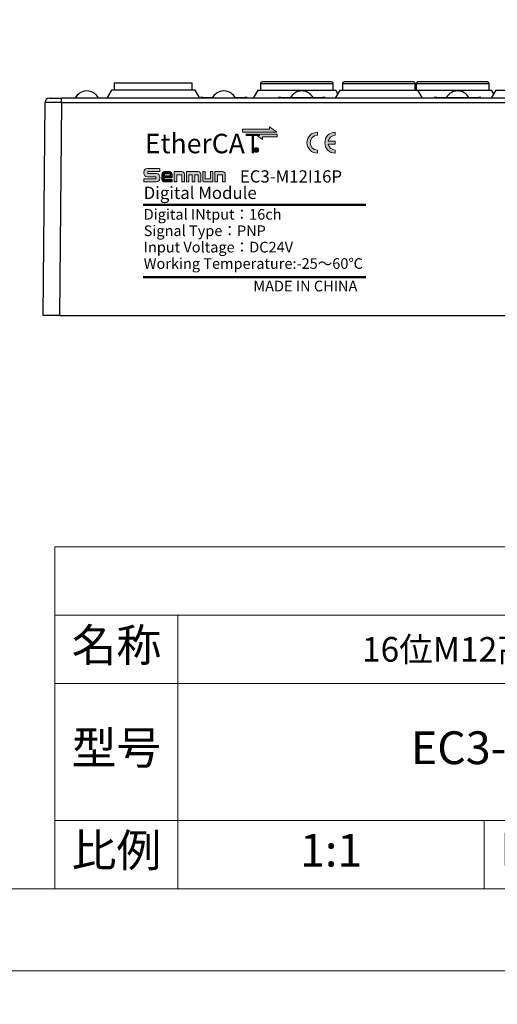
# Model space of a CAD drawing. Units: millimetres. Extents: x -263 to 1223, y 3353 to 4527.
# Drawn here: x 448 to 507, y 3768 to 3889 of the extents above; entities that cross this region are included whole.
import ezdxf

# ---------------------------------------------------------------- set-up
doc = ezdxf.new("R2010")
doc.units = ezdxf.units.MM
doc.layers.get('0').update_dxf_attribs({"lineweight": 18})
doc.layers.add('DIM', color=3, linetype='Continuous', lineweight=13)
doc.layers.add('DWG', color=7, linetype='Continuous', lineweight=30)
doc.styles.get("Standard").update_dxf_attribs({"font": 'arial.ttf'})

# ---------------------------------------------------------------- blocks, each defined once
blk = doc.blocks.new('*T158')
at = {"layer": 'DIM', "color": 0, "linetype": 'ByBlock', "lineweight": -2, "transparency": 16777216}
for p, q in [((0, 0), (165, 0)), ((0, 0), (0, -41.71)), ((165, 0), (165, -41.71)), ((0, -8.35), (165, -8.35)), ((15, -8.35), (15, -41.71)), ((105, -8.35), (105, -41.71)), ((120, -8.35), (120, -33.38)), ((0, -16.7), (165, -16.7)), ((105, -25.04), (165, -25.04)), ((0, -33.38), (165, -33.38)), ((52.33, -33.38), (52.33, -41.71)), ((67.33, -33.38), (67.33, -41.71)), ((0, -41.71), (165, -41.71))]:
    blk.add_line(p, q, dxfattribs=at)
at = {"layer": 'DIM', "color": 0, "transparency": 16777216, "attachment_point": 5}
for s, insert, char_height, width in [('深圳三铭电气有限公司', (82.5, -4.17), 4, 162), ('名称', (7.5, -12.52), 4, 12), ('制图', (112.5, -12.52), 4, 12), ('{\\fSimSun|b0|i0|c134|p2;16位M12高电平输入模块}', (60, -12.52), 3, 87), ('审核', (112.5, -20.87), 4, 12), ('型号', (7.5, -25.04), 4, 12), ('EC3-M12I16P', (60, -25.04), 4, 87), ('比例', (7.5, -37.54), 4, 12), ('时间', (59.83, -37.54), 4, 12), ('2024/08/22', (86.17, -37.54), 4, 34.6667), ('1:1', (33.67, -37.54), 4, 34.3333)]:
    blk.add_mtext(s, dxfattribs=dict(at, insert=insert, char_height=char_height, width=width))

msp = doc.modelspace()

# ---------------------------------------------------------------- hatches: boundary and pattern name
h = msp.add_hatch(color=256)
edge = h.paths.add_edge_path(flags=0)
edge.add_line((484.6, 3872.306), (484.6, 3872.69))
edge.add_arc((484.6, 3873.586), 0.896, 90, 270, ccw=False)
edge.add_line((484.6, 3874.482), (484.6, 3874.866))
edge.add_arc((484.6, 3873.586), 1.28, 90, 270)
edge = h.paths.add_edge_path(flags=0)
edge.add_arc((486.776, 3873.586), 0.896, 90, 167.62638, ccw=False)
edge.add_line((486.776, 3874.482), (486.776, 3874.866))
edge.add_arc((486.776, 3873.586), 1.28, 90, 270)
edge.add_line((486.776, 3872.306), (486.776, 3872.69))
edge.add_arc((486.776, 3873.586), 0.896, 192.37363, 270, ccw=False)
edge.add_line((485.901, 3873.394), (486.776, 3873.394))
edge.add_line((486.776, 3873.394), (486.776, 3873.778))
edge.add_line((486.776, 3873.778), (485.901, 3873.778))
at = {"layer": 'DIM', "lineweight": 0}
h = msp.add_hatch(color=0, dxfattribs=at)
h.paths.add_polyline_path([(478.761, 3875.535), (478.761, 3875.228), (475.473, 3875.228), (475.473, 3874.886), (479.654, 3874.886)], flags=0)
h.paths.add_polyline_path([(479.679, 3874.642), (476.997, 3874.642), (477.89, 3873.993), (477.89, 3874.3), (479.679, 3874.3)], flags=0)
h = msp.add_hatch(color=0, dxfattribs=at)
edge = h.paths.add_edge_path(flags=0)
edge.add_arc((477.142, 3872.688), 0.301, 0, 180)
edge.add_arc((477.142, 3872.688), 0.301, 180, 360)
at = {"layer": 'DIM'}
h = msp.add_hatch(color=0, dxfattribs=at)
edge = h.paths.add_edge_path(flags=0)
edge.add_line((465.397, 3870.439), (463.864, 3870.439))
edge.add_arc((463.864, 3870.002), 0.437, 90, 180)
edge.add_line((463.427, 3870.002), (463.427, 3869.863))
edge.add_arc((463.864, 3869.863), 0.437, 180, 270)
edge.add_line((463.864, 3869.426), (464.888, 3869.426))
edge.add_line((464.888, 3869.426), (464.888, 3869.187))
edge.add_line((464.888, 3869.187), (463.428, 3869.187))
edge.add_line((463.428, 3869.187), (463.428, 3868.801))
edge.add_line((463.428, 3868.801), (464.96, 3868.801))
edge.add_arc((464.96, 3869.237), 0.437, 270, 360)
edge.add_line((465.397, 3869.237), (465.397, 3869.376))
edge.add_arc((464.96, 3869.376), 0.437, 0, 90)
edge.add_line((464.96, 3869.813), (463.936, 3869.813))
edge.add_line((463.936, 3869.813), (463.936, 3870.052))
edge.add_line((463.936, 3870.052), (465.397, 3870.052))
edge.add_line((465.397, 3870.052), (465.397, 3870.439))
h = msp.add_hatch(color=0, dxfattribs=at)
edge = h.paths.add_edge_path(flags=0)
edge.add_arc((466.581, 3869.744), 0.308, 359.9994, 450)
edge.add_line((466.581, 3870.052), (465.947, 3870.052))
edge.add_arc((465.947, 3869.744), 0.308, 90, 180)
edge.add_line((465.64, 3869.744), (465.64, 3869.109))
edge.add_arc((465.947, 3869.109), 0.308, 180, 270)
edge.add_line((465.947, 3868.801), (466.889, 3868.801))
edge.add_line((466.889, 3868.801), (466.889, 3869.092))
edge.add_line((466.889, 3869.092), (465.895, 3869.092))
edge.add_line((465.895, 3869.092), (465.895, 3869.307))
edge.add_line((465.895, 3869.307), (466.889, 3869.307))
edge.add_line((466.889, 3869.307), (466.889, 3869.744))
h.paths.add_polyline_path([(465.949, 3869.804), (465.949, 3869.555), (466.632, 3869.555), (466.632, 3869.804)], flags=0)
h = msp.add_hatch(color=0, dxfattribs=at)
edge = h.paths.add_edge_path(flags=0)
edge.add_line((468.072, 3870.052), (467.13, 3870.052))
edge.add_line((467.13, 3870.052), (467.13, 3868.801))
edge.add_line((467.13, 3868.801), (467.443, 3868.801))
edge.add_line((467.443, 3868.801), (467.443, 3869.679))
edge.add_line((467.443, 3869.679), (468.066, 3869.679))
edge.add_line((468.066, 3869.679), (468.066, 3868.801))
edge.add_line((468.066, 3868.801), (468.379, 3868.801))
edge.add_line((468.379, 3868.801), (468.379, 3869.744))
edge.add_arc((468.072, 3869.744), 0.308, 0, 90)
edge = h.paths.add_edge_path(flags=0)
edge.add_line((470.068, 3870.052), (468.62, 3870.052))
edge.add_line((468.62, 3870.052), (468.62, 3868.801))
edge.add_line((468.62, 3868.801), (468.933, 3868.801))
edge.add_line((468.933, 3868.801), (468.933, 3869.679))
edge.add_line((468.933, 3869.679), (469.341, 3869.679))
edge.add_line((469.341, 3869.679), (469.341, 3868.801))
edge.add_line((469.341, 3868.801), (469.655, 3868.801))
edge.add_line((469.655, 3868.801), (469.655, 3869.679))
edge.add_line((469.655, 3869.679), (470.063, 3869.679))
edge.add_line((470.063, 3869.679), (470.063, 3868.801))
edge.add_line((470.063, 3868.801), (470.376, 3868.801))
edge.add_line((470.376, 3868.801), (470.376, 3869.744))
edge.add_arc((470.068, 3869.744), 0.308, 0, 90)
edge = h.paths.add_edge_path(flags=0)
edge.add_line((470.93, 3870.052), (470.617, 3870.052))
edge.add_line((470.617, 3870.052), (470.617, 3869.109))
edge.add_arc((470.925, 3869.109), 0.308, 180, 270)
edge.add_line((470.925, 3868.801), (471.866, 3868.801))
edge.add_line((471.866, 3868.801), (471.866, 3870.052))
edge.add_line((471.866, 3870.052), (471.553, 3870.052))
edge.add_line((471.553, 3870.052), (471.553, 3869.173))
edge.add_line((471.553, 3869.173), (470.93, 3869.173))
edge.add_line((470.93, 3869.173), (470.93, 3870.052))
edge = h.paths.add_edge_path(flags=0)
edge.add_line((473.046, 3870.052), (472.105, 3870.052))
edge.add_line((472.105, 3870.052), (472.105, 3868.801))
edge.add_line((472.105, 3868.801), (472.418, 3868.801))
edge.add_line((472.418, 3868.801), (472.418, 3869.679))
edge.add_line((472.418, 3869.679), (473.041, 3869.679))
edge.add_line((473.041, 3869.679), (473.041, 3868.801))
edge.add_line((473.041, 3868.801), (473.354, 3868.801))
edge.add_line((473.354, 3868.801), (473.354, 3869.744))
edge.add_arc((473.046, 3869.744), 0.308, 0, 90)

# ---------------------------------------------------------------- linework, layer by layer
at = {"lineweight": 50}
for p, q in [((463.336, 3866.012), (490.514, 3866.012)), ((463.336, 3857.194), (490.514, 3857.194))]:
    msp.add_line(p, q, dxfattribs=at)
for points in [[(330.598, 3982.596), (627.598, 3982.596), (627.598, 3772.596), (330.598, 3772.596)], [(340.598, 3972.596), (617.598, 3972.596), (617.598, 3782.596), (340.598, 3782.596)], [(330.598, 3772.596), (627.598, 3772.596), (627.598, 3562.596), (330.598, 3562.596)]]:
    msp.add_lwpolyline(points, close=True)
at = {"lineweight": 0}
for points in [[(484.6, 3874.866), (484.6, 3874.482, 1), (484.6, 3872.69), (484.6, 3872.306, -1)], [(485.901, 3873.778), (486.776, 3873.778), (486.776, 3873.394), (485.901, 3873.394, 0.3522849), (486.776, 3872.69), (486.776, 3872.306, -1), (486.776, 3874.866), (486.776, 3874.482, 0.3522849)]]:
    msp.add_lwpolyline(points, format="xyb", close=True, dxfattribs=at)
at = {"layer": 'DIM', "color": 0}
for p, q in [((463.427, 3870.002), (463.427, 3869.863)), ((465.397, 3870.439), (463.864, 3870.439)), ((463.864, 3869.426), (464.888, 3869.426)), ((463.936, 3870.052), (465.397, 3870.052)), ((463.936, 3870.052), (463.936, 3869.813)), ((463.936, 3869.813), (464.96, 3869.813)), ((464.888, 3869.426), (464.888, 3869.187)), ((465.397, 3870.439), (465.397, 3870.052)), ((465.397, 3869.376), (465.397, 3869.237)), ((465.64, 3869.744), (465.64, 3869.109)), ((465.895, 3869.307), (465.895, 3869.092)), ((465.895, 3869.307), (466.889, 3869.307)), ((465.947, 3870.052), (466.581, 3870.052)), ((466.632, 3869.804), (465.949, 3869.804)), ((465.949, 3869.804), (465.949, 3869.555)), ((465.949, 3869.555), (466.632, 3869.555)), ((466.632, 3869.555), (466.632, 3869.804)), ((466.889, 3869.307), (466.889, 3869.744)), ((467.13, 3868.801), (467.13, 3870.052)), ((467.13, 3870.052), (468.072, 3870.052)), ((467.443, 3868.801), (467.443, 3869.679)), ((468.066, 3869.679), (467.443, 3869.679)), ((468.066, 3868.801), (468.066, 3869.679)), ((468.379, 3868.801), (468.379, 3869.744)), ((468.62, 3868.801), (468.62, 3870.052)), ((468.62, 3870.052), (470.068, 3870.052)), ((468.933, 3868.801), (468.933, 3869.679)), ((468.933, 3869.679), (469.341, 3869.679)), ((469.341, 3868.801), (469.341, 3869.679)), ((469.655, 3868.801), (469.655, 3869.679)), ((469.655, 3869.679), (470.063, 3869.679)), ((470.063, 3868.801), (470.063, 3869.679)), ((470.376, 3868.801), (470.376, 3869.744)), ((470.617, 3870.052), (470.617, 3869.109)), ((470.617, 3870.052), (470.93, 3870.052)), ((470.93, 3870.052), (470.93, 3869.173)), ((471.553, 3869.173), (471.553, 3870.052)), ((471.866, 3870.052), (471.553, 3870.052)), ((471.866, 3870.052), (471.866, 3868.801)), ((472.105, 3868.801), (472.105, 3870.052)), ((472.105, 3870.052), (473.046, 3870.052)), ((472.418, 3868.801), (472.418, 3869.679)), ((472.418, 3869.679), (473.041, 3869.679)), ((473.041, 3869.679), (473.041, 3868.801)), ((473.354, 3868.801), (473.354, 3869.744)), ((463.428, 3869.187), (464.888, 3869.187)), ((463.428, 3869.187), (463.428, 3868.801)), ((463.428, 3868.801), (464.96, 3868.801)), ((466.889, 3869.092), (465.895, 3869.092)), ((465.947, 3868.801), (466.889, 3868.801)), ((466.889, 3869.092), (466.889, 3868.801)), ((467.13, 3868.801), (467.443, 3868.801)), ((468.066, 3868.801), (468.379, 3868.801)), ((468.62, 3868.801), (468.933, 3868.801)), ((469.341, 3868.801), (469.655, 3868.801)), ((470.063, 3868.801), (470.376, 3868.801)), ((471.866, 3868.801), (470.925, 3868.801)), ((470.93, 3869.173), (471.553, 3869.173)), ((472.105, 3868.801), (472.418, 3868.801)), ((473.041, 3868.801), (473.354, 3868.801))]:
    msp.add_line(p, q, dxfattribs=at)
for points in [[(475.473, 3874.886), (475.473, 3875.228), (478.761, 3875.228), (478.761, 3875.535), (479.654, 3874.886)], [(479.679, 3874.642), (479.679, 3874.3), (477.89, 3874.3), (477.89, 3873.993), (476.997, 3874.642)]]:
    msp.add_lwpolyline(points, close=True, dxfattribs=at)
at = {"layer": 'DIM', "color": 0, "lineweight": 0}
msp.add_circle((477.142, 3872.688), 0.301, dxfattribs=at)
at = {"layer": 'DIM', "color": 0}
for centre, radius, start, end in [((463.864, 3870.002), 0.437, 90, 180), ((463.864, 3869.863), 0.437, 180, 270), ((464.96, 3869.376), 0.437, 0, 90), ((465.947, 3869.744), 0.308, 90, 180), ((466.581, 3869.744), 0.308, 359.9994, 90), ((468.072, 3869.744), 0.308, 0, 90), ((470.068, 3869.744), 0.308, 0, 90), ((473.046, 3869.744), 0.308, 0, 90), ((464.96, 3869.237), 0.437, 270, 0), ((465.947, 3869.109), 0.308, 180, 270), ((470.925, 3869.109), 0.308, 180, 270)]:
    msp.add_arc(centre, radius, start, end, dxfattribs=at)
at = {"layer": 'DWG', "color": 7, "linetype": 'Continuous'}
for p, q in [((459.835, 3880.894), (459.835, 3879.994)), ((459.835, 3880.894), (464.585, 3880.894)), ((464.585, 3880.894), (469.335, 3880.894)), ((469.335, 3879.994), (469.335, 3880.894)), ((477.653, 3880.796), (477.646, 3879.994)), ((477.653, 3880.796), (486.517, 3880.796)), ((482.085, 3880.994), (477.853, 3880.994)), ((486.317, 3880.994), (482.085, 3880.994)), ((486.524, 3879.994), (486.517, 3880.796)), ((487.653, 3880.796), (487.646, 3879.994)), ((487.653, 3880.796), (496.517, 3880.796)), ((492.085, 3880.994), (487.853, 3880.994)), ((496.317, 3880.994), (492.085, 3880.994)), ((496.524, 3879.994), (496.517, 3880.796)), ((496.653, 3880.796), (496.646, 3879.994)), ((496.653, 3880.796), (505.517, 3880.796)), ((501.085, 3880.994), (496.853, 3880.994)), ((505.317, 3880.994), (501.085, 3880.994)), ((505.524, 3879.994), (505.517, 3880.796)), ((451.899, 3878.994), (453.399, 3878.994)), ((453.399, 3878.503), (453.399, 3878.994)), ((567.778, 3878.994), (453.399, 3878.994)), ((459.489, 3879.994), (458.911, 3878.994)), ((464.585, 3879.994), (459.489, 3879.994)), ((469.682, 3879.994), (464.585, 3879.994)), ((470.259, 3878.994), (469.682, 3879.994)), ((470.635, 3879.096), (470.335, 3879.096)), ((470.335, 3879.096), (470.335, 3878.994)), ((470.635, 3879.096), (471.801, 3879.096)), ((470.635, 3878.994), (470.635, 3879.096)), ((474.57, 3879.096), (475.735, 3879.096)), ((475.735, 3879.096), (475.735, 3878.994)), ((476.035, 3879.096), (475.735, 3879.096)), ((476.035, 3878.994), (476.035, 3879.096)), ((477.335, 3879.994), (476.758, 3878.994)), ((477.335, 3879.994), (482.085, 3879.994)), ((479.835, 3879.096), (479.835, 3878.994)), ((480.135, 3879.096), (479.835, 3879.096)), ((480.135, 3878.994), (480.135, 3879.096)), ((480.135, 3879.096), (485.235, 3879.096)), ((482.085, 3879.994), (486.835, 3879.994)), ((485.235, 3879.096), (485.235, 3878.994)), ((485.535, 3879.096), (485.235, 3879.096)), ((485.535, 3878.994), (485.535, 3879.096)), ((487.335, 3879.994), (486.758, 3878.994)), ((487.085, 3879.561), (486.835, 3879.994)), ((487.335, 3879.994), (492.085, 3879.994)), ((492.085, 3879.994), (496.835, 3879.994)), ((497.413, 3878.994), (496.835, 3879.994)), ((496.835, 3879.994), (501.085, 3879.994)), ((499.135, 3879.096), (498.835, 3879.096)), ((498.835, 3879.096), (498.835, 3878.994)), ((499.135, 3878.994), (499.135, 3879.096)), ((499.135, 3879.096), (504.235, 3879.096)), ((501.085, 3879.994), (505.835, 3879.994)), ((504.535, 3879.096), (504.235, 3879.096)), ((504.235, 3879.096), (504.235, 3878.994)), ((504.535, 3878.994), (504.535, 3879.096)), ((506.335, 3879.994), (505.758, 3878.994)), ((506.085, 3879.561), (505.835, 3879.994)), ((506.335, 3879.994), (511.085, 3879.994)), ((451.172, 3852.494), (451.399, 3878.498)), ((453.399, 3878.503), (453.172, 3852.494)), ((453.399, 3878.503), (567.778, 3878.503)), ((453.172, 3852.494), (451.172, 3852.494)), ((453.172, 3852.494), (573.163, 3852.494))]:
    msp.add_line(p, q, dxfattribs=at)
for centre, radius, start, end in [((477.853, 3880.794), 0.2, 90, 179.5), ((486.317, 3880.794), 0.2, 0.5, 90), ((487.853, 3880.794), 0.2, 90, 179.5), ((496.317, 3880.794), 0.2, 0.5, 90), ((496.853, 3880.794), 0.2, 90, 179.5), ((505.317, 3880.794), 0.2, 0.5, 90), ((451.899, 3878.494), 0.5, 90, 179.5), ((456.485, 3878.294), 1.6, 25.94448, 154.05552), ((473.185, 3878.294), 1.6, 25.94448, 154.05552), ((482.685, 3878.294), 1.6, 30.08607, 149.91393), ((501.685, 3878.294), 1.6, 30.08607, 149.91393)]:
    msp.add_arc(centre, radius, start, end, dxfattribs=at)
msp.add_ellipse((453.399, 3878.494), major_axis=(-2, 0.004), ratio=0.0043627, start_param=4.7125127, end_param=6.2831853, dxfattribs=at)

# ---------------------------------------------------------------- block references
msp.add_blockref('*T158', (452.598, 3824.308))

# ---------------------------------------------------------------- texts
at = {"lineweight": 0, "attachment_point": 1}
for s, width, heights, insert, char_height in [('{\\fSimHei|b0|i0|c0|p34;EC3-M12\\fDengXian|b0|i0|c0|p34;I\\fSimHei|b0|i0|c0|p34;16P}', 18.21933, [1.59], (475.143, 3870.218), 1.5), ('{\\fSimHei|b0|i0|c0|p34;Digital Module}', 25.59801, [1.77], (463.417, 3868.218), 1.5), ('{\\fSimHei|b0|i0|c0|p34;Digital \\fMicrosoft YaHei|b0|i0|c0|p34;IN\\fSimHei|b0|i0|c0|p34;tput：16ch}', 25.59801, [1.534], (463.417, 3865.495), 1.3), ('{\\fSimHei|b0|i0|c0|p34;Signal Type：PNP}', 25.59801, [1.534], (463.417, 3863.495), 1.3), ('{\\fSimHei|b0|i0|c0|p34;Input Voltage：DC24V}', 25.59801, [1.534], (463.417, 3861.495), 1.3), ('{\\fSimHei|b0|i0|c0|p34;Working Temperature:-25～60℃}', 30.90839, [1.709], (463.417, 3859.495), 1.3), ('{\\fSimHei|b0|i0|c0|p34;MADE IN CHINA}', 25.59801, [1.307], (476.783, 3856.748), 1.3)]:
    msp.add_mtext_dynamic_manual_height_columns(s, width=width, gutter_width=11, heights=heights, dxfattribs=dict(at, insert=insert, char_height=char_height))
at = {"layer": 'DIM', "color": 0, "insert": (463.56, 3874.67), "char_height": 2.376, "attachment_point": 1}
msp.add_mtext_dynamic_manual_height_columns('{\\fSimHei|b0|i0|c0|p34;EtherCAT}', width=46.01205, gutter_width=11, heights=[2.376], dxfattribs=at)

doc.saveas('drawing.dxf')
